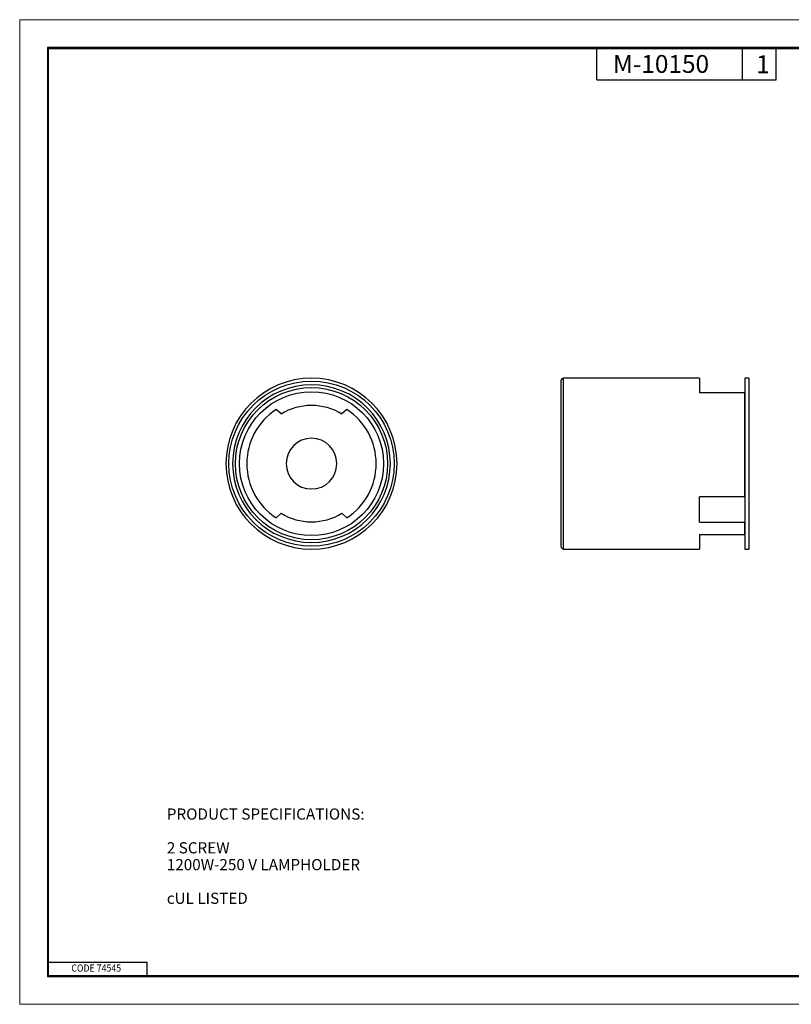
# Model space of a CAD drawing. Extents: x 0 to 17, y 0 to 11.
# Drawn here: x 0 to 8.6, y 0 to 11 of the extents above; entities that cross this region are included whole.
import ezdxf

# ---------------------------------------------------------------- set-up
doc = ezdxf.new("R2010")
doc.units = 0
doc.header["$MEASUREMENT"] = 0
for name, color, linetype in [('BORDER', 7, 'Continuous'), ('DIMS', 7, 'Continuous'), ('GEOM', 7, 'Continuous')]:
    doc.layers.add(name, color=color, linetype=linetype)
doc.styles.add('blockfont', font='simplex.shx', dxfattribs={"bigfont": 'bigfont'})
doc.styles.add('helvet', font='simplex.shx', dxfattribs={"bigfont": 'bigfont'})

msp = doc.modelspace()

# ---------------------------------------------------------------- linework, layer by layer
at = {"layer": 'BORDER', "color": 7, "linetype": 'Continuous', "lineweight": 0}
for p, q in [((17, 11), (0, 11)), ((0, 11), (0, 0)), ((0, 0), (17, 0))]:
    msp.add_line(p, q, dxfattribs=at)
at = {"layer": 'BORDER', "color": 7, "linetype": 'Continuous'}
for p, q in [((0.312, 10.688), (0.312, 0.312)), ((16.688, 10.688), (0.312, 10.688)), ((0.322, 10.678), (16.677, 10.678)), ((0.322, 0.322), (0.322, 10.678)), ((6.447, 10.328), (6.447, 10.678)), ((8.072, 10.328), (8.072, 10.678)), ((8.447, 10.328), (8.447, 10.678)), ((6.447, 10.328), (8.447, 10.328)), ((0.322, 0.472), (1.423, 0.472)), ((1.423, 0.322), (1.423, 0.472)), ((0.312, 0.322), (16.688, 0.322)), ((0.312, 0.312), (16.688, 0.312)), ((0.322, 0.322), (16.688, 0.322))]:
    msp.add_line(p, q, dxfattribs=at)
at = {"layer": 'GEOM', "color": 7, "linetype": 'Continuous'}
for p, q in [((6.044, 6.964), (6.044, 6.04)), ((6.075, 6.04), (6.075, 6.995)), ((7.594, 6.995), (6.075, 6.995)), ((7.594, 6.995), (7.594, 6.833)), ((8.144, 6.995), (8.099, 6.995)), ((8.099, 6.995), (8.099, 6.04)), ((8.144, 6.995), (8.144, 6.04)), ((8.099, 6.833), (7.594, 6.833)), ((8.099, 5.669), (8.099, 6.833)), ((2.919, 6.595), (2.863, 6.645)), ((3.654, 6.645), (3.598, 6.595)), ((6.044, 6.04), (6.044, 5.117)), ((6.075, 5.086), (6.075, 6.04)), ((8.099, 6.04), (8.099, 5.086)), ((8.144, 6.04), (8.144, 5.086)), ((8.099, 5.669), (7.594, 5.669)), ((7.594, 5.387), (7.594, 5.669)), ((2.863, 5.436), (2.919, 5.486)), ((3.598, 5.486), (3.654, 5.436)), ((7.594, 5.387), (8.099, 5.387)), ((8.099, 5.248), (8.099, 5.387)), ((7.594, 5.248), (8.099, 5.248)), ((7.594, 5.248), (7.594, 5.086)), ((6.075, 5.086), (7.594, 5.086)), ((8.099, 5.086), (8.144, 5.086))]:
    msp.add_line(p, q, dxfattribs=at)
at = {"layer": 'GEOM', "color": 7, "linetype": 'Continuous', "extrusion": (0, 0, -1)}
for radius in [0.955, 0.881]:
    msp.add_circle((-3.259, 6.04), radius, dxfattribs=at)
at = {"layer": 'GEOM', "color": 7, "linetype": 'Continuous'}
for radius in [0.923, 0.85, 0.804]:
    msp.add_circle((3.259, 6.04), radius, dxfattribs=at)
at = {"layer": 'GEOM', "color": 7, "linetype": 'Continuous', "extrusion": (1.22461e-16, 0, -1)}
msp.add_circle((-3.259, 6.04), 0.283, dxfattribs=at)
at = {"layer": 'GEOM', "color": 7, "linetype": 'Continuous'}
for centre, radius, start, end in [((6.075, 6.964), 0.0312, 90, 180), ((3.259, 6.04), 0.722, 123.1648, 236.8352), ((3.259, 6.04), 0.65, 58.5211, 121.4789), ((3.259, 6.04), 0.722, 303.1648, 416.8352), ((3.259, 6.04), 0.65, 238.5211, 301.4789), ((6.075, 5.117), 0.0312, 180, 270)]:
    msp.add_arc(centre, radius, start, end, dxfattribs=at)

# ---------------------------------------------------------------- texts
at = {"layer": 'BORDER', "color": 7, "linetype": 'Continuous', "lineweight": 0}
for s, style, p in [('M-10150', 'helvet', (6.626, 10.406)), ('1', 'blockfont', (8.225, 10.402))]:
    msp.add_text(s, height=0.2, dxfattribs=dict(at, style=style)).set_placement(p)
at = {"layer": 'BORDER', "color": 7, "linetype": 'Continuous', "lineweight": 0, "style": 'blockfont', "width": 0.9}
msp.add_text('CODE 74545', height=0.08, dxfattribs=at).set_placement((0.577, 0.365))
at = {"layer": 'DIMS', "color": 7, "linetype": 'Continuous', "lineweight": 0, "style": 'blockfont'}
for s, p in [('PRODUCT SPECIFICATIONS:', (1.643, 2.063)), ('2 SCREW', (1.643, 1.686)), ('1200W-250 V LAMPHOLDER', (1.643, 1.498)), ('cUL LISTED ', (1.643, 1.122))]:
    msp.add_text(s, height=0.125, dxfattribs=at).set_placement(p)

doc.saveas('drawing.dxf')
